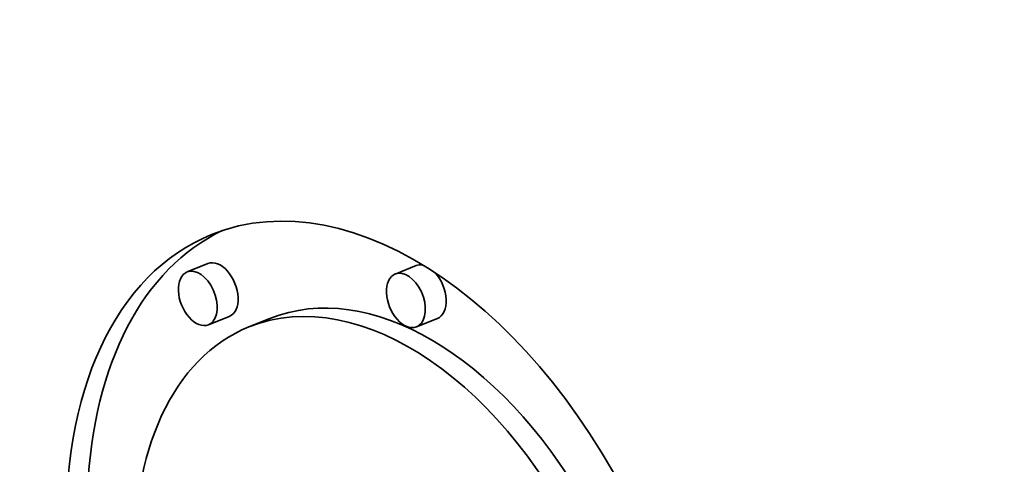
# Model space of a CAD drawing. Extents: x 0 to 10.8, y 0 to 8.3.
# Drawn here: x 8.7 to 9.1, y 5.8 to 6 of the extents above; entities that cross this region are included whole.
import ezdxf

# ---------------------------------------------------------------- set-up
doc = ezdxf.new("R2010")
doc.units = 0
doc.header["$MEASUREMENT"] = 0
doc.layers.get('0').update_dxf_attribs({"lineweight": 13})

msp = doc.modelspace()

# ---------------------------------------------------------------- linework, layer by layer
at = {"color": 7, "lineweight": 35, "ltscale": 0.000206667}
for p, q in [((8.80836, 5.90777), (8.80069, 5.90468)), ((8.88501, 5.90702), (8.87735, 5.90392)), ((8.81622, 5.8883), (8.80855, 5.88521)), ((8.83112, 5.88751), (8.82346, 5.88441)), ((8.89287, 5.88754), (8.88521, 5.88445))]:
    msp.add_line(p, q, dxfattribs=at)
at = {"color": 7, "lineweight": 35, "ltscale": 0.03937}
for centre, major_axis, start_param, end_param in [((8.29102, 5.34856), (0.62198, -1.54177), 3.141619, 6.283211), ((8.29102, 5.34856), (0.62198, -1.54177), 0.000026, 1.998424), ((8.87453, 5.75783), (0.06482, -0.16067), 0.14223, 3.141706), ((8.87453, 5.75783), (0.06482, -0.16067), 3.141706, 6.283299), ((8.8822, 5.76092), (-0.06482, 0.16067), 0.038424, 0.932327), ((8.81229, 5.89804), (-0.00393, 0.00974), 3.141706, 6.283299), ((8.80462, 5.89494), (0.00393, -0.00974), 0.14223, 3.141706), ((8.88894, 5.89728), (-0.00393, 0.00974), 5.900359, 6.283299), ((8.80462, 5.89494), (0.00393, -0.00974), 3.141706, 6.283299), ((8.8822, 5.76092), (-0.05107, 0.12659), 4.934005, 6.283299), ((8.88128, 5.89419), (0.00393, -0.00974), 3.141706, 6.283299), ((8.88128, 5.89419), (0.00393, -0.00974), 0.14223, 3.141706), ((8.88894, 5.89728), (-0.00393, 0.00974), 3.141706, 5.248417), ((8.87453, 5.75783), (0.05107, -0.12659), 0.14223, 3.141706), ((8.87453, 5.75783), (0.05107, -0.12659), 3.141706, 6.283299), ((8.80462, 5.89494), (0.00393, -0.00974), 0.000113, 0.14223), ((8.88128, 5.89419), (0.00393, -0.00974), 0.000113, 0.14223)]:
    msp.add_ellipse(centre, major_axis=major_axis, ratio=0.616564, start_param=start_param, end_param=end_param, dxfattribs=at)

doc.saveas('drawing.dxf')
